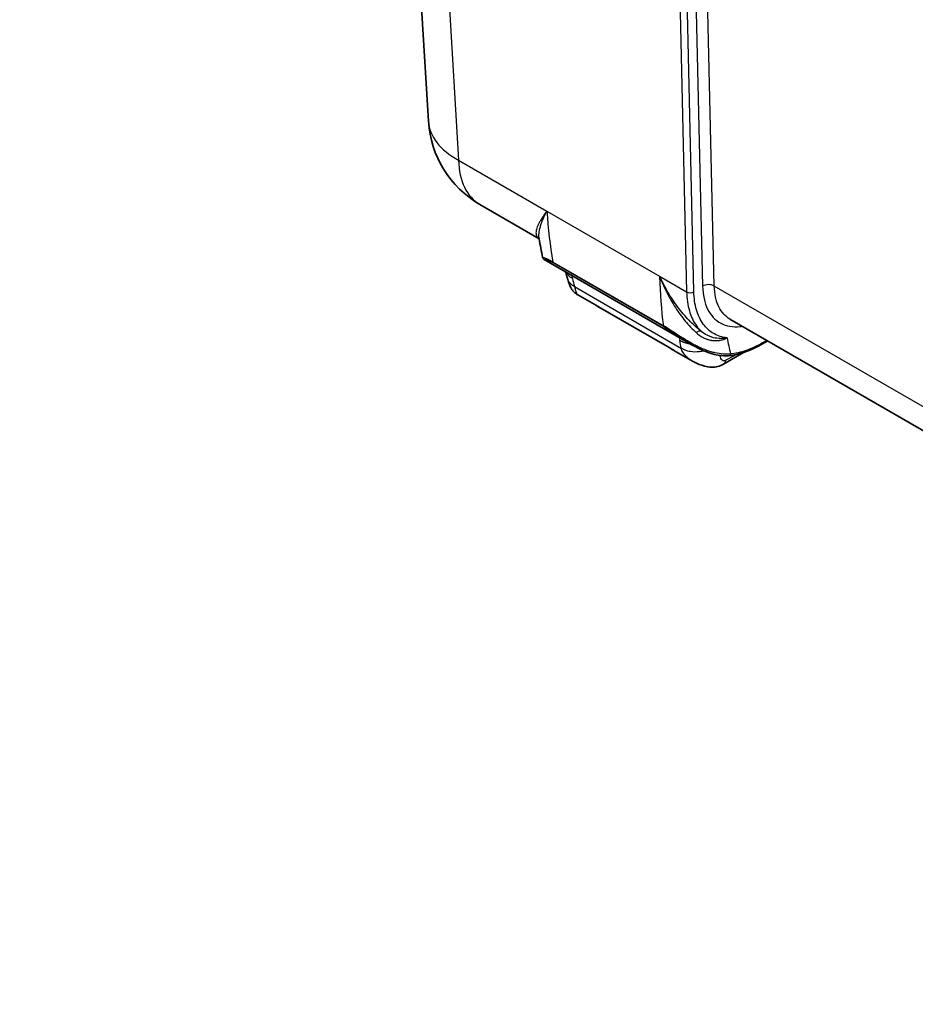
# Model space of a CAD drawing. Units: millimetres. Extents: x -71760 to 80633, y -150749 to 2280.
# Drawn here: x 858 to 1078, y 243 to 485 of the extents above; entities that cross this region are included whole.
import ezdxf

# ---------------------------------------------------------------- set-up
doc = ezdxf.new("R2010")
doc.units = ezdxf.units.MM
doc.header["$LTSCALE"] = 4
doc.layers.add('Visible (ISO)', color=7, linetype='Continuous', lineweight=35)
doc.layers.add('Visible Narrow (ISO)', color=7, linetype='Continuous', lineweight=25)

msp = doc.modelspace()

# ---------------------------------------------------------------- linework, layer by layer
at = {"layer": 'Visible (ISO)'}
for p, q in [((958.534, 459.921), (950.986, 584.704)), ((971.187, 439.457), (985.792, 431.025)), ((1023.223, 405.015), (987.021, 425.917)), ((1015.494, 419.196), (1015.494, 419.196)), ((995.282, 417.206), (999.852, 414.568)), ((1000.251, 414.374), (1017.893, 404.189)), ((1022.29, 415.28), (1022.29, 415.28)), ((1022.29, 415.277), (1022.29, 415.277)), ((1015.911, 413.32), (1015.912, 413.32)), ((1016.078, 411.758), (1016.078, 411.758)), ((1205.713, 311.386), (1032.725, 411.261)), ((1024.791, 408.964), (1024.792, 408.964)), ((1025.044, 408.896), (1025.044, 408.896)), ((1023.223, 405.015), (1023.223, 405.015)), ((1028.682, 406.695), (1028.682, 406.695)), ((1040.572, 405.06), (1042.019, 405.895)), ((1017.917, 404.175), (1017.927, 404.169)), ((1018.931, 403.553), (1023.502, 400.914)), ((1031.158, 400.201), (1036.033, 403.016))]:
    msp.add_line(p, q, dxfattribs=at)
msp.add_arc((983.887, 461.454), 25.4, 183.46129, 240, dxfattribs=at)
msp.add_ellipse((54968.709, 31653.003), major_axis=(76200, 0), ratio=0.5773503, start_param=3.9243993, end_param=3.9295823, dxfattribs=at)
for points, knots in [([(1179.848, 480.902), (1178.179, 481.862), (1176.51, 482.823), (1170.122, 486.499), (1165.404, 489.215), (1155.969, 494.648), (1151.252, 497.365), (1141.82, 502.8), (1137.104, 505.517), (1127.674, 510.953), (1122.96, 513.671), (1113.532, 519.109), (1108.819, 521.828), (1099.394, 527.267), (1094.682, 529.986), (1085.259, 535.426), (1080.549, 538.147), (1071.129, 543.588), (1066.419, 546.31), (1057.001, 551.753), (1052.293, 554.474), (1042.878, 559.919), (1038.171, 562.641), (1028.758, 568.087), (1024.052, 570.811), (1014.642, 576.258), (1009.938, 578.982), (1003.527, 582.695), (1001.819, 583.684), (1000.112, 584.673)], [1.569129574, 1.569129574, 1.569129574, 1.569129574, 1.569222357, 1.569222357, 1.5694846825, 1.5694846825, 1.5697470081, 1.5697470081, 1.5700093337, 1.5700093337, 1.5702716592, 1.5702716592, 1.5705339848, 1.5705339848, 1.5707963104, 1.5707963104, 1.5710586359, 1.5710586359, 1.5713209615, 1.5713209615, 1.571583287, 1.571583287, 1.5718456126, 1.5718456126, 1.5721079382, 1.5721079382, 1.5723702638, 1.5723702638, 1.5724654723, 1.5724654723, 1.5724654723, 1.5724654723]), ([(987.021, 425.917), (986.982, 425.939), (986.937, 425.968), (986.851, 426.043), (986.814, 426.081), (986.731, 426.19), (986.686, 426.268), (986.648, 426.383), (986.64, 426.413), (986.634, 426.442)], [0.00001851, 0.00001851, 0.00001851, 0.00001851, 0.03673562, 0.03673562, 0.06138515, 0.06138515, 0.09343515, 0.09343515, 0.10387395, 0.10387395, 0.10387395, 0.10387395]), ([(995.28, 417.207), (995.013, 417.362), (994.751, 417.55), (994.315, 417.947), (994.132, 418.154), (993.811, 418.588), (993.671, 418.82), (993.388, 419.359), (993.256, 419.672), (992.978, 420.422), (992.845, 420.859), (992.724, 421.289)], [0, 0, 0, 0, 0.09403082, 0.09403082, 0.1778017, 0.1778017, 0.26584289, 0.26584289, 0.38779465, 0.38779465, 0.55436291, 0.55436291, 0.55436291, 0.55436291]), ([(1032.389, 402.259), (1031.308, 402.164), (1030.116, 402.292), (1027.54, 402.93), (1026.122, 403.492), (1024.213, 404.459), (1023.719, 404.729), (1023.223, 405.015)], [0, 0, 0, 0, 0.4727192, 0.4727192, 1.0033403, 1.0033403, 1.1877155, 1.1877155, 1.1877155, 1.1877155]), ([(1040.572, 405.06), (1038.316, 403.757), (1036.022, 402.866), (1033.363, 402.37), (1032.873, 402.302), (1032.389, 402.259)], [0, 0, 0, 0, 0.9485309, 0.9485309, 1.1655075, 1.1655075, 1.1655075, 1.1655075]), ([(1031.158, 400.201), (1030.729, 399.954), (1030.252, 399.696), (1029.252, 399.443), (1028.75, 399.411), (1027.648, 399.45), (1027.037, 399.547), (1025.556, 399.924), (1024.683, 400.274), (1023.738, 400.78), (1023.619, 400.846), (1023.501, 400.914)], [0, 0, 0, 0, 0.17596478, 0.17596478, 0.33724438, 0.33724438, 0.53139402, 0.53139402, 0.81620841, 0.81620841, 0.85758453, 0.85758453, 0.85758453, 0.85758453])]:
    msp.add_open_spline(points, degree=3, knots=knots, dxfattribs=at)
for points in [[(985.788, 431.048), (985.807, 430.926), (985.676, 431.092), (985.84, 430.998)], [(985.788, 431.047), (985.788, 431.048), (985.788, 431.048), (985.788, 431.048)], [(986.634, 426.443), (986.32, 427.957), (986.038, 429.493), (985.788, 431.048)], [(992.723, 421.291), (992.576, 421.815), (992.433, 422.342), (992.294, 422.872)], [(992.723, 421.288), (992.723, 421.289), (992.723, 421.29), (992.723, 421.29)], [(995.28, 417.207), (995.28, 417.207), (995.281, 417.207), (995.281, 417.207)], [(999.851, 414.568), (999.853, 414.567), (999.854, 414.566), (999.856, 414.565)], [(1000.159, 414.419), (1000.056, 414.462), (999.955, 414.508), (999.856, 414.565)], [(1000.16, 414.419), (1000.16, 414.419), (1000.16, 414.419), (1000.16, 414.419)], [(1000.251, 414.375), (1000.228, 414.389), (1000.203, 414.401), (1000.178, 414.412)], [(1018.884, 403.579), (1018.458, 403.826), (1018.037, 404.091), (1017.624, 404.365)], [(1018.884, 403.579), (1018.9, 403.57), (1018.915, 403.561), (1018.931, 403.552)]]:
    msp.add_open_spline(points, degree=3, dxfattribs=at)
at = {"layer": 'Visible Narrow (ISO)'}
for p, q in [((1023.145, 542.586), (1026.003, 419.35)), ((1028.875, 419.393), (1026.057, 540.904)), ((961.138, 529.724), (965.938, 450.367)), ((1023.848, 417.996), (1021.662, 512.264)), ((1019.911, 510.301), (1022.052, 417.97)), ((965.938, 450.367), (987.69, 437.809)), ((987.69, 437.809), (1015.413, 421.803)), ((1016.348, 409.611), (989.174, 425.3)), ((989.268, 425.087), (1016.442, 409.399)), ((1015.413, 421.803), (1022.052, 417.97)), ((1015.563, 421.522), (1015.563, 421.522)), ((994.478, 419.247), (1020.769, 404.068)), ((1015.494, 419.19), (1015.494, 419.19)), ((1015.494, 419.189), (1015.494, 419.189)), ((1205.464, 317.439), (1028.875, 419.393)), ((1000.372, 414.378), (1017.159, 404.686)), ((1015.672, 416.123), (1015.672, 416.123)), ((1024.835, 409.142), (1024.835, 409.142)), ((1024.874, 408.894), (1024.874, 408.894)), ((1023.164, 405.049), (1023.164, 405.049)), ((1023.914, 404.961), (1023.914, 404.961)), ((1041.8, 406.021), (1040.73, 405.403)), ((1026.973, 403.589), (1026.973, 403.589)), ((1030.095, 402.761), (1030.095, 402.761)), ((1031.577, 401.059), (1034.082, 402.505))]:
    msp.add_line(p, q, dxfattribs=at)
for start, end in [(89.97337026, 89.97337029), (89.97773602, 89.97773604), (89.97948088, 89.9794809), (89.98384883, 89.98384885), (89.98559181, 89.98559183), (89.98996133, 89.98996135), (89.99170304, 89.99170306), (89.99607352, 89.99607354), (89.9978146, 89.99781461), (90.00218539, 90.0021854), (90.00392646, 90.00392648), (90.00829694, 90.00829696), (90.01003865, 90.01003867), (90.01440817, 90.01440819), (90.01615115, 90.01615117), (90.0205191, 90.02051912), (90.02226396, 90.02226398), (90.02662971, 90.02662974)]:
    msp.add_arc((4436.47, -74552.505), 76196.591, start, end, dxfattribs=at)
for centre, major_axis, ratio, start_param, end_param in [((54968.709, 31667.002), (76194.248, 0), 0.5773503, 3.9243551, 3.9296265), ((54968.709, 31665.727), (-76196.591, 0), 0.5773503, 0.7827788, 0.7880176), ((54968.709, 31640.278), (-76196.591, 0), 0.5773503, 0.7837171, 0.7870792), ((983.887, 461.454), (-25.354, -1.534), 0.5766475, 0, 0.749925), ((983.887, 461.454), (-12.7, -21.997), 0.5773503, 5.5326937, 6.2831853), ((1058.887, 478.87), (37.509, 100.119), 0.6071532, 2.2059605, 2.3433439), ((989.707, 425.702), (-0.381, -0.66), 0.5773503, 5.6500721, 6.1163555), ((1080.881, 495.157), (-59.522, -112.421), 0.600781, 5.6889129, 5.6975117), ((1086.641, 462.865), (42.779, 97.475), 0.5846671, 2.243132, 2.3796198), ((1080.879, 495.155), (-59.52, -112.418), 0.600781, 5.6975119, 5.7193714), ((1015.617, 420.405), (0.377, 0.943), 0.2902433, 1.3392865, 1.3393315), ((1015.617, 420.405), (0.377, 0.943), 0.2902433, 0.7170244, 0.7170392), ((1027.439, 418.506), (-2.031, -0.047), 0.6021603, 3.913465, 5.4839568), ((1022.95, 418.524), (1.27, 0.029), 0.6021603, 3.913465, 5.4839568), ((1020.961, 414.281), (-0.762, -1.32), 0.5773503, 5.1335593, 5.1335679), ((1016.88, 410.013), (-0.381, -0.66), 0.5773503, 5.6500719, 6.1163555), ((1108.955, 478.949), (67.438, 107.858), 0.5529276, 2.5837576, 2.5837643), ((1024.532, 406.582), (1.252, 1.6), 0.5174086, 0.124513, 1.0606671), ((1108.955, 478.949), (67.438, 107.858), 0.5529276, 2.5888099, 2.5974088), ((1113.447, 476.135), (-64.261, -102.364), 0.5516171, 5.7430616, 5.7430627), ((1115.964, 474.504), (-61.239, -104.25), 0.57229, 5.7017307, 5.7480291), ((1040.191, 405.72), (0.381, -0.66), 0.5773503, 0, 0.7766715), ((1032.323, 403.018), (0.067, -0.759), 0.7593809, 0, 1.0749611)]:
    msp.add_ellipse(centre, major_axis=major_axis, ratio=ratio, start_param=start_param, end_param=end_param, dxfattribs=at)
for points, knots in [([(987.69, 437.809), (987.677, 437.811), (987.668, 437.803), (987.659, 437.796), (987.65, 437.789), (987.642, 437.781), (987.635, 437.773), (987.619, 437.756), (987.604, 437.738), (987.59, 437.72), (987.561, 437.684), (987.533, 437.647), (987.506, 437.61), (987.451, 437.536), (987.397, 437.463), (987.344, 437.389), (987.238, 437.243), (987.135, 437.098), (987.036, 436.954), (986.837, 436.668), (986.651, 436.39), (986.48, 436.12), (986.308, 435.85), (986.15, 435.588), (986.006, 435.334), (985.862, 435.081), (985.732, 434.836), (985.618, 434.6), (985.39, 434.13), (985.222, 433.698), (985.119, 433.302), (985.016, 432.907), (984.978, 432.549), (985.014, 432.229), (985.033, 432.069), (985.07, 431.918), (985.127, 431.778), (985.184, 431.638), (985.261, 431.51), (985.359, 431.392), (985.474, 431.255), (985.617, 431.133), (985.792, 431.026)], [0, 0, 0, 0, 0.000060751, 0.000060751, 0.000060751, 0.000121503, 0.000121503, 0.000121503, 0.000243005, 0.000243005, 0.000243005, 0.000486011, 0.000486011, 0.000486011, 0.000972022, 0.000972022, 0.000972022, 0.001944043, 0.001944043, 0.001944043, 0.003888086, 0.003888086, 0.003888086, 0.00583213, 0.00583213, 0.00583213, 0.007776173, 0.007776173, 0.007776173, 0.011664259, 0.011664259, 0.011664259, 0.015552345, 0.015552345, 0.015552345, 0.017496389, 0.017496389, 0.017496389, 0.019440432, 0.019440432, 0.019440432, 0.021708693, 0.021708693, 0.021708693, 0.021708693]), ([(985.788, 431.048), (985.722, 431.459), (985.715, 431.901), (985.809, 432.879), (985.916, 433.418), (986.159, 434.28), (986.254, 434.578), (986.47, 435.187), (986.591, 435.5), (986.859, 436.141), (987.006, 436.469), (987.244, 436.972), (987.326, 437.142), (987.455, 437.399), (987.498, 437.485), (987.565, 437.614), (987.588, 437.657), (987.623, 437.72), (987.635, 437.741), (987.655, 437.771), (987.661, 437.781), (987.673, 437.794), (987.677, 437.798), (987.686, 437.803), (987.692, 437.805), (987.7, 437.801)], [0.015487048, 0.015487048, 0.015487048, 0.015487048, 0.019084123, 0.019084123, 0.022900948, 0.022900948, 0.02480936, 0.02480936, 0.026717773, 0.026717773, 0.028626185, 0.028626185, 0.029580391, 0.029580391, 0.030057494, 0.030057494, 0.030296046, 0.030296046, 0.030415322, 0.030415322, 0.030474959, 0.030474959, 0.030504778, 0.030504778, 0.030534597, 0.030534597, 0.030534597, 0.030534597]), ([(989.174, 425.3), (989.02, 425.388), (988.874, 425.47), (988.595, 425.622), (988.461, 425.692), (988.086, 425.882), (987.871, 425.983), (987.497, 426.145), (987.338, 426.207), (987.077, 426.303), (986.972, 426.337), (986.807, 426.388), (986.746, 426.405), (986.663, 426.429), (986.641, 426.436), (986.634, 426.441), (986.634, 426.442), (986.634, 426.442)], [0.0000000029, 0.0000000029, 0.0000000029, 0.0000000029, 0.0006482462, 0.0006482462, 0.0012964924, 0.0012964924, 0.0025929849, 0.0025929849, 0.0038894773, 0.0038894773, 0.0051859697, 0.0051859697, 0.0064824621, 0.0064824621, 0.0077789546, 0.0077789546, 0.0079616492, 0.0079616492, 0.0079616492, 0.0079616492]), ([(987.021, 425.917), (987.004, 425.926), (986.994, 425.935), (986.99, 425.943), (986.99, 425.944), (986.989, 425.945), (986.989, 425.945), (986.985, 425.958), (986.997, 425.968), (987.027, 425.973), (987.055, 425.978), (987.099, 425.979), (987.163, 425.972), (987.166, 425.972), (987.17, 425.971), (987.173, 425.971), (987.239, 425.963), (987.324, 425.948), (987.432, 425.92), (987.436, 425.919), (987.441, 425.918), (987.446, 425.916), (987.499, 425.903), (987.557, 425.886), (987.622, 425.865), (987.693, 425.842), (987.771, 425.815), (987.856, 425.783), (987.861, 425.781), (987.867, 425.779), (987.872, 425.777), (988.039, 425.713), (988.233, 425.63), (988.463, 425.518), (988.467, 425.516), (988.471, 425.514), (988.475, 425.512), (988.59, 425.456), (988.713, 425.393), (988.843, 425.324), (988.91, 425.288), (988.979, 425.251), (989.05, 425.211), (989.12, 425.172), (989.193, 425.13), (989.268, 425.087)], [0.0115873706, 0.0115873706, 0.0115873706, 0.0115873706, 0.0123972823, 0.0123972823, 0.0123972823, 0.0124622585, 0.0124622585, 0.0124622585, 0.0137007959, 0.0137007959, 0.0137007959, 0.0148767387, 0.0148767387, 0.0148767387, 0.014935999, 0.014935999, 0.014935999, 0.0161164669, 0.0161164669, 0.0161164669, 0.0161680377, 0.0161680377, 0.0161680377, 0.016736331, 0.016736331, 0.016736331, 0.0173561952, 0.0173561952, 0.0173561952, 0.0173954027, 0.0173954027, 0.0173954027, 0.0185959234, 0.0185959234, 0.0185959234, 0.0186177371, 0.0186177371, 0.0186177371, 0.0192157875, 0.0192157875, 0.0192157875, 0.0195257195, 0.0195257195, 0.0195257195, 0.0198356516, 0.0198356516, 0.0198356516, 0.0198356516]), ([(993.946, 421.239), (993.648, 421.411), (993.385, 421.597), (993.157, 421.797), (993.042, 421.897), (992.936, 422.001), (992.839, 422.108), (992.742, 422.215), (992.654, 422.326), (992.576, 422.438), (992.483, 422.571), (992.405, 422.707), (992.341, 422.845)], [0, 0, 0, 0, 0.0012453077, 0.0012453077, 0.0012453077, 0.0018679615, 0.0018679615, 0.0018679615, 0.0024906154, 0.0024906154, 0.0024906154, 0.0032324175, 0.0032324175, 0.0032324175, 0.0032324175]), ([(1025.672, 408.25), (1024.617, 409.069), (1023.612, 409.981), (1022.653, 410.974), (1022.651, 410.976), (1022.648, 410.979), (1022.646, 410.981), (1021.69, 411.972), (1020.781, 413.043), (1019.919, 414.19), (1019.911, 414.2), (1019.904, 414.21), (1019.896, 414.22), (1019.472, 414.786), (1019.059, 415.37), (1018.661, 415.967), (1018.651, 415.982), (1018.641, 415.998), (1018.631, 416.013), (1018.237, 416.606), (1017.858, 417.213), (1017.493, 417.834), (1017.48, 417.856), (1017.467, 417.877), (1017.455, 417.899), (1017.094, 418.515), (1016.747, 419.144), (1016.416, 419.784), (1016.401, 419.812), (1016.386, 419.841), (1016.371, 419.87), (1016.215, 420.173), (1016.063, 420.479), (1015.913, 420.786), (1015.898, 420.819), (1015.882, 420.851), (1015.866, 420.884), (1015.8, 421.02), (1015.735, 421.157), (1015.671, 421.294), (1015.655, 421.328), (1015.638, 421.363), (1015.622, 421.397), (1015.598, 421.448), (1015.575, 421.499), (1015.551, 421.549), (1015.534, 421.585), (1015.517, 421.62), (1015.5, 421.655), (1015.497, 421.663), (1015.493, 421.67), (1015.49, 421.677), (1015.483, 421.691), (1015.475, 421.706), (1015.468, 421.72), (1015.464, 421.727), (1015.461, 421.734), (1015.457, 421.74), (1015.45, 421.754), (1015.441, 421.769), (1015.431, 421.782), (1015.426, 421.79), (1015.42, 421.797), (1015.413, 421.802)], [0, 0, 0, 0, 0.004538236, 0.004538236, 0.004538236, 0.004550159, 0.004550159, 0.004550159, 0.009076471, 0.009076471, 0.009076471, 0.009115548, 0.009115548, 0.009115548, 0.011345589, 0.011345589, 0.011345589, 0.011402746, 0.011402746, 0.011402746, 0.013614707, 0.013614707, 0.013614707, 0.013691722, 0.013691722, 0.013691722, 0.015883824, 0.015883824, 0.015883824, 0.015982023, 0.015982023, 0.015982023, 0.017018383, 0.017018383, 0.017018383, 0.017127506, 0.017127506, 0.017127506, 0.017585663, 0.017585663, 0.017585663, 0.017700377, 0.017700377, 0.017700377, 0.017869302, 0.017869302, 0.017869302, 0.017987163, 0.017987163, 0.017987163, 0.018011122, 0.018011122, 0.018011122, 0.018059087, 0.018059087, 0.018059087, 0.018082032, 0.018082032, 0.018082032, 0.018128604, 0.018128604, 0.018128604, 0.018152942, 0.018152942, 0.018152942, 0.018152942]), ([(1015.413, 421.802), (1015.417, 421.798), (1015.425, 421.787), (1015.436, 421.766), (1015.442, 421.756), (1015.457, 421.724), (1015.466, 421.702), (1015.493, 421.637), (1015.51, 421.594), (1015.561, 421.466), (1015.595, 421.38), (1015.698, 421.123), (1015.766, 420.952), (1015.976, 420.442), (1016.119, 420.105), (1016.56, 419.102), (1016.87, 418.444), (1017.518, 417.154), (1017.856, 416.523), (1018.561, 415.287), (1018.929, 414.682), (1020.067, 412.919), (1020.873, 411.815), (1022.577, 409.754), (1023.475, 408.798), (1024.421, 407.929)], [0, 0, 0, 0, 0.000036544, 0.000036544, 0.000073089, 0.000073089, 0.000146177, 0.000146177, 0.000292354, 0.000292354, 0.000584709, 0.000584709, 0.001169417, 0.001169417, 0.002338835, 0.002338835, 0.004677669, 0.004677669, 0.007016504, 0.007016504, 0.009355338, 0.009355338, 0.014033008, 0.014033008, 0.018710677, 0.018710677, 0.018710677, 0.018710677]), ([(994.478, 419.247), (994.134, 419.434), (993.854, 419.639), (993.621, 419.855), (993.389, 420.072), (993.204, 420.3), (993.057, 420.536), (992.907, 420.779), (992.796, 421.03), (992.723, 421.288)], [0, 0, 0, 0, 1.1529776, 1.1529776, 1.1529776, 2.3059553, 2.3059553, 2.3059553, 3.4879258, 3.4879258, 3.4879258, 3.4879258]), ([(994.478, 419.247), (994.523, 419.071), (994.566, 418.898), (994.609, 418.733), (994.644, 418.593), (994.68, 418.458), (994.716, 418.33), (994.755, 418.19), (994.794, 418.058), (994.836, 417.936), (994.857, 417.876), (994.878, 417.818), (994.9, 417.762), (994.911, 417.735), (994.922, 417.708), (994.933, 417.682), (994.939, 417.669), (994.945, 417.656), (994.95, 417.643), (994.953, 417.637), (994.956, 417.631), (994.959, 417.624), (994.96, 417.621), (994.962, 417.618), (994.963, 417.615), (994.965, 417.612), (994.966, 417.608), (994.968, 417.606), (995.006, 417.526), (995.046, 417.454), (995.091, 417.391), (995.113, 417.36), (995.136, 417.331), (995.16, 417.305), (995.172, 417.292), (995.185, 417.28), (995.197, 417.268), (995.202, 417.264), (995.207, 417.26), (995.212, 417.256), (995.214, 417.254), (995.215, 417.253), (995.217, 417.252), (995.22, 417.249), (995.223, 417.246), (995.226, 417.244), (995.228, 417.243), (995.23, 417.241), (995.231, 417.24), (995.232, 417.239), (995.233, 417.239), (995.234, 417.238), (995.235, 417.238), (995.236, 417.237), (995.236, 417.236), (995.25, 417.226), (995.265, 417.216), (995.28, 417.207)], [0.00002319, 0.00002319, 0.00002319, 0.00002319, 0.06767164, 0.06767164, 0.06767164, 0.125, 0.125, 0.125, 0.1875, 0.1875, 0.1875, 0.21875, 0.21875, 0.21875, 0.234375, 0.234375, 0.234375, 0.2421875, 0.2421875, 0.2421875, 0.24609375, 0.24609375, 0.24609375, 0.24804688, 0.24804688, 0.24804688, 0.25, 0.25, 0.25, 0.3125, 0.3125, 0.3125, 0.34375, 0.34375, 0.34375, 0.359375, 0.359375, 0.359375, 0.36535963, 0.36535963, 0.36535963, 0.3671875, 0.3671875, 0.3671875, 0.37109375, 0.37109375, 0.37109375, 0.37304688, 0.37304688, 0.37304688, 0.37402344, 0.37402344, 0.37402344, 0.375, 0.375, 0.375, 0.3980597, 0.3980597, 0.3980597, 0.3980597]), ([(1026.003, 419.35), (1026.028, 418.273), (1026.144, 417.253), (1026.351, 416.308), (1026.557, 415.363), (1026.854, 414.494), (1027.234, 413.716), (1027.614, 412.938), (1028.079, 412.252), (1028.619, 411.669), (1029.16, 411.087), (1029.776, 410.608), (1030.456, 410.242), (1031.137, 409.877), (1031.882, 409.624), (1032.677, 409.489), (1033.473, 409.353), (1034.319, 409.335), (1035.2, 409.435), (1035.383, 409.456), (1035.568, 409.481), (1035.754, 409.512)], [1.6057029, 1.6057029, 1.6057029, 1.6057029, 1.7976891, 1.7976891, 1.7976891, 1.9896753, 1.9896753, 1.9896753, 2.1816616, 2.1816616, 2.1816616, 2.3736478, 2.3736478, 2.3736478, 2.565634, 2.565634, 2.565634, 2.7576202, 2.7576202, 2.7576202, 2.7974631, 2.7974631, 2.7974631, 2.7974631]), ([(1032.725, 411.261), (1032.176, 411.578), (1031.676, 411.978), (1030.746, 412.982), (1030.326, 413.602), (1029.64, 415.007), (1029.374, 415.792), (1029.002, 417.499), (1028.897, 418.42), (1028.875, 419.393)], [3.92699084, 3.92699084, 3.92699084, 3.92699084, 4.10152374, 4.10152374, 4.29350996, 4.29350996, 4.48549618, 4.48549618, 4.6774824, 4.6774824, 4.6774824, 4.6774824]), ([(1022.052, 417.97), (1022.092, 416.299), (1022.318, 414.709), (1022.732, 413.285), (1023.144, 411.87), (1023.741, 410.62), (1024.493, 409.586), (1024.853, 409.091), (1025.248, 408.645), (1025.672, 408.25)], [1.60570291, 1.60570291, 1.60570291, 1.60570291, 1.85689484, 1.85689484, 1.85689484, 2.10623444, 2.10623444, 2.10623444, 2.2256636, 2.2256636, 2.2256636, 2.2256636]), ([(1032.021, 406.635), (1030.863, 406.763), (1029.753, 407.106), (1028.755, 407.678), (1027.764, 408.246), (1026.884, 409.04), (1026.163, 410.034), (1025.441, 411.027), (1024.878, 412.219), (1024.492, 413.547), (1024.094, 414.916), (1023.884, 416.429), (1023.848, 417.996)], [3.68051156, 3.68051156, 3.68051156, 3.68051156, 3.92909638, 3.92909638, 3.92909638, 4.17606548, 4.17606548, 4.17606548, 4.42294704, 4.42294704, 4.42294704, 4.6774824, 4.6774824, 4.6774824, 4.6774824]), ([(999.856, 414.565), (999.893, 414.544), (999.936, 414.523), (999.983, 414.503), (1000.01, 414.492), (1000.039, 414.481), (1000.068, 414.47), (1000.098, 414.459), (1000.129, 414.449), (1000.162, 414.438), (1000.195, 414.428), (1000.229, 414.418), (1000.264, 414.408), (1000.299, 414.397), (1000.335, 414.388), (1000.372, 414.378)], [0.0036695844, 0.0036695844, 0.0036695844, 0.0036695844, 0.0043135773, 0.0043135773, 0.0043135773, 0.004673042, 0.004673042, 0.004673042, 0.0050325068, 0.0050325068, 0.0050325068, 0.0053919716, 0.0053919716, 0.0053919716, 0.0057514364, 0.0057514364, 0.0057514364, 0.0057514364]), ([(1000.16, 414.419), (1000.182, 414.41), (1000.207, 414.403), (1000.274, 414.388), (1000.321, 414.382), (1000.372, 414.378)], [0.0043782624, 0.0043782624, 0.0043782624, 0.0043782624, 0.0048619744, 0.0048619744, 0.0055565422, 0.0055565422, 0.0055565422, 0.0055565422]), ([(1032.861, 402.702), (1032.285, 402.624), (1031.678, 402.611), (1031.049, 402.654), (1030.421, 402.698), (1029.771, 402.798), (1029.1, 402.951), (1029.096, 402.952), (1029.091, 402.953), (1029.087, 402.954), (1028.756, 403.03), (1028.42, 403.119), (1028.081, 403.22), (1028.074, 403.222), (1028.067, 403.224), (1028.059, 403.226), (1027.723, 403.327), (1027.386, 403.439), (1027.047, 403.561), (1027.038, 403.565), (1027.028, 403.568), (1027.018, 403.572), (1026.336, 403.82), (1025.652, 404.11), (1024.961, 404.438), (1024.946, 404.445), (1024.931, 404.452), (1024.915, 404.459), (1024.58, 404.619), (1024.242, 404.789), (1023.903, 404.967), (1023.885, 404.976), (1023.868, 404.985), (1023.85, 404.995), (1023.512, 405.173), (1023.171, 405.36), (1022.829, 405.554), (1022.809, 405.566), (1022.789, 405.577), (1022.769, 405.588), (1022.067, 405.989), (1021.368, 406.417), (1020.663, 406.865), (1020.641, 406.879), (1020.62, 406.892), (1020.599, 406.906), (1020.255, 407.125), (1019.908, 407.349), (1019.56, 407.576), (1019.54, 407.589), (1019.52, 407.602), (1019.5, 407.615), (1019.148, 407.844), (1018.8, 408.073), (1018.454, 408.298), (1018.439, 408.308), (1018.423, 408.318), (1018.407, 408.328), (1018.239, 408.437), (1018.072, 408.546), (1017.905, 408.653), (1017.893, 408.661), (1017.88, 408.669), (1017.868, 408.677), (1017.697, 408.786), (1017.528, 408.894), (1017.363, 408.997), (1017.354, 409.003), (1017.346, 409.008), (1017.337, 409.013), (1016.991, 409.23), (1016.661, 409.43), (1016.348, 409.611)], [0, 0, 0, 0, 0.002576266, 0.002576266, 0.002576266, 0.005144529, 0.005144529, 0.005144529, 0.005162238, 0.005162238, 0.005162238, 0.006425833, 0.006425833, 0.006425833, 0.006452798, 0.006452798, 0.006452798, 0.007706517, 0.007706517, 0.007706517, 0.007743357, 0.007743357, 0.007743357, 0.01026881, 0.01026881, 0.01026881, 0.010324476, 0.010324476, 0.010324476, 0.011550896, 0.011550896, 0.011550896, 0.011615036, 0.011615036, 0.011615036, 0.012834196, 0.012834196, 0.012834196, 0.012905595, 0.012905595, 0.012905595, 0.01541069, 0.01541069, 0.01541069, 0.015486714, 0.015486714, 0.015486714, 0.016707158, 0.016707158, 0.016707158, 0.016777274, 0.016777274, 0.016777274, 0.018011701, 0.018011701, 0.018011701, 0.018067834, 0.018067834, 0.018067834, 0.01866781, 0.01866781, 0.01866781, 0.018713113, 0.018713113, 0.018713113, 0.019326644, 0.019326644, 0.019326644, 0.019358393, 0.019358393, 0.019358393, 0.020648952, 0.020648952, 0.020648952, 0.020648952]), ([(1016.442, 409.399), (1016.74, 409.226), (1017.056, 409.032), (1017.387, 408.82), (1017.392, 408.816), (1017.398, 408.812), (1017.404, 408.809), (1017.564, 408.706), (1017.729, 408.598), (1017.894, 408.489), (1017.903, 408.483), (1017.911, 408.478), (1017.92, 408.472), (1018.082, 408.364), (1018.245, 408.255), (1018.408, 408.145), (1018.419, 408.138), (1018.43, 408.13), (1018.441, 408.123), (1018.775, 407.898), (1019.109, 407.669), (1019.447, 407.439), (1019.461, 407.429), (1019.476, 407.419), (1019.49, 407.409), (1019.825, 407.181), (1020.157, 406.955), (1020.486, 406.735), (1020.502, 406.725), (1020.519, 406.714), (1020.535, 406.703), (1021.207, 406.254), (1021.869, 405.826), (1022.534, 405.423), (1022.552, 405.412), (1022.57, 405.401), (1022.587, 405.391), (1022.8, 405.262), (1023.012, 405.137), (1023.223, 405.015)], [0, 0, 0, 0, 0.0012455266, 0.0012455266, 0.0012455266, 0.0012671705, 0.0012671705, 0.0012671705, 0.001869522, 0.001869522, 0.001869522, 0.0019007557, 0.0019007557, 0.0019007557, 0.0024949201, 0.0024949201, 0.0024949201, 0.0025343409, 0.0025343409, 0.0025343409, 0.0037497405, 0.0037497405, 0.0037497405, 0.0038015114, 0.0038015114, 0.0038015114, 0.0050089097, 0.0050089097, 0.0050089097, 0.0050686819, 0.0050686819, 0.0050686819, 0.0075372574, 0.0075372574, 0.0075372574, 0.0076030228, 0.0076030228, 0.0076030228, 0.0083929767, 0.0083929767, 0.0083929767, 0.0083929767]), ([(1024.421, 407.929), (1024.933, 407.458), (1025.498, 407.052), (1026.116, 406.73), (1026.143, 406.716), (1026.17, 406.702), (1026.198, 406.688), (1026.482, 406.544), (1026.778, 406.419), (1027.077, 406.316), (1027.112, 406.303), (1027.148, 406.292), (1027.183, 406.28), (1027.477, 406.184), (1027.776, 406.109), (1028.078, 406.055), (1028.115, 406.048), (1028.152, 406.042), (1028.19, 406.036), (1028.492, 405.988), (1028.796, 405.961), (1029.103, 405.956), (1029.137, 405.956), (1029.171, 405.955), (1029.205, 405.955), (1029.373, 405.955), (1029.543, 405.963), (1029.71, 405.976), (1029.85, 405.988), (1029.99, 406.004), (1030.128, 406.025), (1030.153, 406.029), (1030.177, 406.033), (1030.202, 406.037), (1030.511, 406.087), (1030.812, 406.16), (1031.105, 406.255), (1031.302, 406.319), (1031.496, 406.392), (1031.685, 406.476), (1031.799, 406.526), (1031.912, 406.579), (1032.021, 406.635)], [0, 0, 0, 0, 0.0024720839, 0.0024720839, 0.0024720839, 0.0025810703, 0.0025810703, 0.0025810703, 0.0037081258, 0.0037081258, 0.0037081258, 0.0038407146, 0.0038407146, 0.0038407146, 0.0049441678, 0.0049441678, 0.0049441678, 0.0050802593, 0.0050802593, 0.0050802593, 0.0061802097, 0.0061802097, 0.0061802097, 0.0063015318, 0.0063015318, 0.0063015318, 0.0069060354, 0.0069060354, 0.0069060354, 0.0074162517, 0.0074162517, 0.0074162517, 0.0075074003, 0.0075074003, 0.0075074003, 0.0086522936, 0.0086522936, 0.0086522936, 0.0094248198, 0.0094248198, 0.0094248198, 0.0098883355, 0.0098883355, 0.0098883355, 0.0098883355]), ([(1032.021, 406.635), (1031.484, 406.53), (1030.93, 406.475), (1029.811, 406.488), (1029.246, 406.557), (1028.42, 406.759), (1028.148, 406.843), (1027.614, 407.043), (1027.35, 407.16), (1026.586, 407.556), (1026.11, 407.878), (1025.672, 408.25)], [-0.0000267179, -0.0000267179, -0.0000267179, -0.0000267179, 0.0023802145, 0.0023802145, 0.0047871468, 0.0047871468, 0.005990613, 0.005990613, 0.0071940791, 0.0071940791, 0.0096010115, 0.0096010115, 0.0096010115, 0.0096010115]), ([(1017.159, 404.686), (1017.555, 404.41), (1017.956, 404.144), (1018.361, 403.893), (1018.535, 403.785), (1018.709, 403.681), (1018.884, 403.579)], [-0.0000395734, -0.0000395734, -0.0000395734, -0.0000395734, 0.0014067847, 0.0014067847, 0.0014067847, 0.0020255474, 0.0020255474, 0.0020255474, 0.0020255474]), ([(1023.164, 405.049), (1023.128, 405.055), (1023.092, 405.06), (1023.056, 405.066), (1022.855, 405.1), (1022.658, 405.139), (1022.465, 405.183), (1022.079, 405.272), (1021.71, 405.383), (1021.358, 405.517), (1021.006, 405.65), (1020.681, 405.803), (1020.383, 405.975)], [0.0067379536, 0.0067379536, 0.0067379536, 0.0067379536, 0.006849246, 0.006849246, 0.006849246, 0.0074719047, 0.0074719047, 0.0074719047, 0.0087172221, 0.0087172221, 0.0087172221, 0.0099625396, 0.0099625396, 0.0099625396, 0.0099625396]), ([(1040.73, 405.403), (1039.38, 404.624), (1038.031, 404.001), (1035.391, 403.095), (1034.099, 402.811), (1032.861, 402.702)], [0, 0, 0, 0, 0.2013164, 0.2013164, 0.4026328, 0.4026328, 0.4026328, 0.4026328]), ([(1023.501, 400.914), (1023.478, 400.927), (1023.432, 400.954), (1023.377, 400.987), (1023.34, 401.009), (1023.322, 401.021), (1023.314, 401.025), (1023.309, 401.029), (1023.307, 401.03), (1023.066, 401.178), (1022.85, 401.327), (1022.554, 401.554), (1022.46, 401.629), (1022.326, 401.743), (1022.261, 401.799), (1022.188, 401.865), (1022.153, 401.898), (1022.137, 401.912), (1022.127, 401.921), (1022.124, 401.925), (1021.725, 402.3), (1021.421, 402.677), (1020.975, 403.404), (1020.832, 403.754), (1020.769, 404.067)], [0.60169262, 0.60169262, 0.60169262, 0.60169262, 0.609375, 0.6171875, 0.62109375, 0.62304687, 0.62402344, 0.62402344, 0.625, 0.625, 0.6875, 0.6875, 0.71875, 0.71875, 0.734375, 0.7421875, 0.74609375, 0.74804687, 0.74804687, 0.75, 0.75, 0.875, 0.875, 0.99997815, 0.99997815, 0.99997815, 0.99997815]), ([(1026.406, 403.425), (1026.014, 403.326), (1025.62, 403.256), (1025.224, 403.213), (1024.468, 403.13), (1023.707, 403.145), (1022.955, 403.275), (1022.579, 403.34), (1022.206, 403.434), (1021.839, 403.564), (1021.472, 403.694), (1021.109, 403.861), (1020.769, 404.067)], [3.4070206, 3.4070206, 3.4070206, 3.4070206, 4.6119098, 4.6119098, 4.6119098, 6.9178647, 6.9178647, 6.9178647, 8.0708421, 8.0708421, 8.0708421, 9.2238196, 9.2238196, 9.2238196, 9.2238196]), ([(1031.577, 401.06), (1031.46, 400.992), (1031.355, 400.964), (1031.172, 400.961), (1031.092, 400.983), (1030.874, 401.091), (1030.761, 401.216), (1030.561, 401.509), (1030.476, 401.676), (1030.335, 402.008), (1030.277, 402.168), (1030.223, 402.334)], [0, 0, 0, 0, 0.4409547, 0.4409547, 0.8819093, 0.8819093, 1.7638186, 1.7638186, 2.6457279, 2.6457279, 3.3866643, 3.3866643, 3.3866643, 3.3866643]), ([(1031.577, 401.06), (1031.569, 400.853), (1031.526, 400.669), (1031.451, 400.52), (1031.38, 400.38), (1031.279, 400.273), (1031.157, 400.203)], [0.00000758, 0.00000758, 0.00000758, 0.00000758, 0.25, 0.25, 0.25, 0.48547742, 0.48547742, 0.48547742, 0.48547742])]:
    msp.add_open_spline(points, degree=3, knots=knots, dxfattribs=at)
for points in [[(987.7, 437.801), (987.697, 437.803), (987.693, 437.806), (987.69, 437.809)], [(1015.41, 421.725), (1015.41, 421.752), (1015.409, 421.778), (1015.413, 421.802)], [(1000.372, 414.378), (1000.311, 414.366), (1000.27, 414.365), (1000.253, 414.375)], [(1017.731, 404.295), (1017.538, 404.418), (1017.347, 404.548), (1017.159, 404.686)], [(1017.624, 404.365), (1017.468, 404.469), (1017.312, 404.577), (1017.159, 404.686)], [(1020.769, 404.067), (1020.625, 404.703), (1020.501, 405.336), (1020.383, 405.975)], [(1017.839, 404.227), (1017.833, 404.231), (1017.827, 404.235), (1017.82, 404.239)]]:
    msp.add_open_spline(points, degree=3, dxfattribs=at)

doc.saveas('drawing.dxf')
